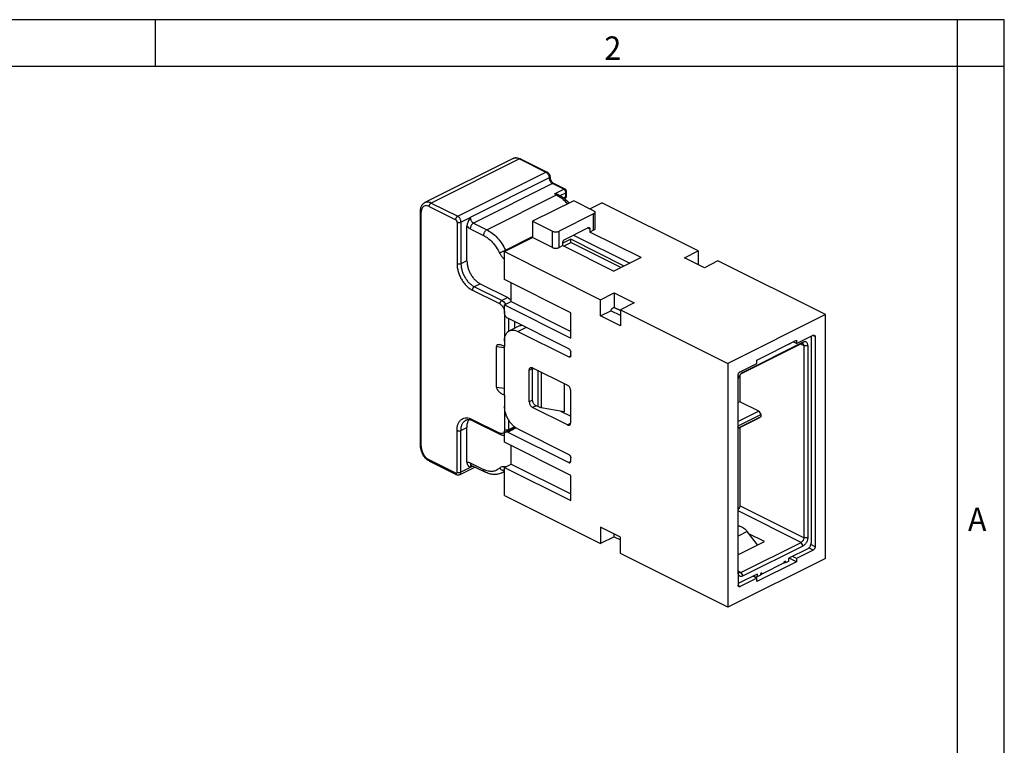
# Model space of a CAD drawing. Units: millimetres. Extents: x -210 to 0, y 0 to 297.
# Drawn here: x -105 to 0, y 220 to 297 of the extents above; entities that cross this region are included whole.
import ezdxf

# ---------------------------------------------------------------- set-up
doc = ezdxf.new("R2010")
doc.units = ezdxf.units.MM
doc.layers.add('1', color=7, linetype='Continuous')
doc.styles.add('CONVERTER_12', font='simplex.shx', dxfattribs={"width": 0.95})

msp = doc.modelspace()

# ---------------------------------------------------------------- linework, layer by layer
at = {"color": 7, "linetype": 'Continuous'}
for p, q in [((-52.387, 282.206), (-61.792, 277.504)), ((-51.717, 282.163), (-61.121, 277.461)), ((-51.717, 282.163), (-48.888, 280.749)), ((-51.582, 282.172), (-48.754, 280.758)), ((-58.293, 276.047), (-48.888, 280.749)), ((-48.535, 280.139), (-56.949, 275.932)), ((-48.181, 279.529), (-56.596, 275.322)), ((-46.979, 278.928), (-48.181, 279.529)), ((-46.845, 278.937), (-48.047, 279.538)), ((-55.181, 274.615), (-47.757, 278.327)), ((-47.969, 278.433), (-46.979, 278.928)), ((-47.969, 278.433), (-47.757, 278.327)), ((-47.58, 278.365), (-47.533, 278.342)), ((-47.377, 278.258), (-46.767, 278.563)), ((-46.767, 278.116), (-46.767, 278.563)), ((-46.679, 278.222), (-46.679, 278.669)), ((-61.121, 277.461), (-58.293, 276.047)), ((-45.918, 277.706), (-50.302, 275.514)), ((-46.767, 278.116), (-46.994, 278.002)), ((-46.845, 277.953), (-46.898, 277.927)), ((-43.797, 276.646), (-45.918, 277.706)), ((-44.186, 276.84), (-42.913, 277.477)), ((-32.66, 272.351), (-42.913, 277.477)), ((-62.27, 251.645), (-62.27, 276.586)), ((-62.182, 251.539), (-62.182, 276.48)), ((-61.333, 277.095), (-58.505, 275.681)), ((-43.797, 276.292), (-47.474, 274.454)), ((-43.797, 274.56), (-43.797, 276.292)), ((-43.651, 276.469), (-43.651, 274.737)), ((-58.363, 275.437), (-58.363, 270.976)), ((-57.939, 275.437), (-56.949, 275.932)), ((-57.939, 275.437), (-57.939, 270.976)), ((-56.596, 275.322), (-55.181, 274.615)), ((-50.302, 275.514), (-48.181, 274.454)), ((-50.302, 275.514), (-50.302, 273.782)), ((-57.303, 271.294), (-57.303, 275.005)), ((-56.949, 274.712), (-55.535, 274.005)), ((-48.181, 272.722), (-48.181, 274.454)), ((-47.474, 272.722), (-47.474, 274.454)), ((-46.873, 273.585), (-44.398, 274.823)), ((-45.94, 274.052), (-39.932, 271.048)), ((-44.186, 274.669), (-44.446, 274.799)), ((-44.186, 274.669), (-44.186, 274.366)), ((-43.797, 274.56), (-44.186, 274.366)), ((-38.741, 271.643), (-44.186, 274.366)), ((-53.308, 272.28), (-50.302, 273.782)), ((-53.194, 272.452), (-50.302, 273.898)), ((-48.181, 272.722), (-50.302, 273.782)), ((-46.236, 273.598), (-47.085, 273.174)), ((-47.085, 272.916), (-47.085, 273.219)), ((-46.997, 272.872), (-46.236, 273.252)), ((-46.236, 273.252), (-46.236, 273.598)), ((-40.534, 270.747), (-46.236, 273.598)), ((-40.88, 270.574), (-46.236, 273.252)), ((-53.308, 272.28), (-43.055, 267.153)), ((-53.308, 269.292), (-53.308, 272.28)), ((-47.085, 272.916), (-47.474, 272.722)), ((-47.085, 272.916), (-41.64, 270.194)), ((-34.11, 271.626), (-32.66, 272.351)), ((-32.66, 272.351), (-32.66, 270.901)), ((-57.303, 271.294), (-57.939, 270.976)), ((-38.741, 271.643), (-41.64, 270.194)), ((-31.988, 270.565), (-34.11, 271.626)), ((-30.539, 271.29), (-31.988, 270.565)), ((-19.084, 265.562), (-30.539, 271.29)), ((-55.888, 268.855), (-56.525, 268.537)), ((-55.888, 268.855), (-52.954, 267.388)), ((-46.236, 265.756), (-53.308, 269.292)), ((-52.6, 266.961), (-52.6, 268.938)), ((-53.803, 266.704), (-56.737, 268.171)), ((-53.59, 267.069), (-56.525, 268.537)), ((-43.055, 267.153), (-41.605, 267.878)), ((-41.605, 267.878), (-41.605, 266.341)), ((-41.605, 267.878), (-39.484, 266.817)), ((-52.954, 267.388), (-53.59, 267.069)), ((-53.308, 266.607), (-52.6, 266.961)), ((-52.6, 266.961), (-46.236, 263.779)), ((-43.055, 265.421), (-43.055, 267.153)), ((-39.484, 266.817), (-40.933, 266.093)), ((-53.308, 265.85), (-53.308, 266.607)), ((-53.308, 266.607), (-46.236, 263.072)), ((-53.308, 265.85), (-53.308, 265.785)), ((-53.308, 265.785), (-53.308, 262.754)), ((-46.236, 263.072), (-46.236, 265.756)), ((-43.055, 265.421), (-41.952, 265.973)), ((-40.933, 265.463), (-41.952, 265.973)), ((-41.605, 266.341), (-41.746, 266.27)), ((-41.613, 266.337), (-40.933, 265.997)), ((-40.933, 266.005), (-41.605, 266.341)), ((-40.933, 266.093), (-40.933, 264.361)), ((-40.933, 266.093), (-29.478, 260.365)), ((-46.449, 261.922), (-52.954, 265.175)), ((-52.883, 265.139), (-52.883, 263.778)), ((-52.247, 264.821), (-52.247, 264.106)), ((-40.933, 264.361), (-43.055, 265.421)), ((-19.084, 265.562), (-29.478, 260.365)), ((-19.084, 239.582), (-19.084, 265.562)), ((-52.788, 263.835), (-52.004, 264.227)), ((-51.893, 263.778), (-51.027, 264.211)), ((-51.893, 263.778), (-46.449, 261.056)), ((-53.308, 262.754), (-53.308, 262.17)), ((-21.452, 262.623), (-27.887, 259.406)), ((-26.402, 260.712), (-22.159, 262.834)), ((-22.973, 262.426), (-22.505, 262.66)), ((-22.159, 262.487), (-22.506, 262.66)), ((-22.159, 262.487), (-20.392, 263.371)), ((-22.159, 262.834), (-22.159, 262.487)), ((-21.665, 262.47), (-21.452, 262.623)), ((-20.604, 263.178), (-20.604, 241.224)), ((-20.18, 263.217), (-20.439, 263.347)), ((-20.18, 263.217), (-20.18, 240.831)), ((-54.156, 262.162), (-53.308, 262.048)), ((-54.156, 257.831), (-54.156, 262.162)), ((-53.308, 262.17), (-53.449, 262.241)), ((-53.308, 256.974), (-53.308, 262.17)), ((-46.236, 261.21), (-46.236, 261.556)), ((-21.665, 262.47), (-28.079, 259.262)), ((-22.973, 262.426), (-22.973, 262.427)), ((-21.728, 262.438), (-21.382, 262.265)), ((-21.382, 262.265), (-21.382, 241.783)), ((-21.382, 262.265), (-20.957, 262.265)), ((-20.957, 262.265), (-20.957, 241.783)), ((-46.449, 261.056), (-46.241, 261.16)), ((-26.402, 260.711), (-26.367, 260.729)), ((-26.402, 260.366), (-26.402, 260.712)), ((-26.368, 260.729), (-26.367, 260.729)), ((-26.367, 260.73), (-26.367, 260.729)), ((-50.656, 259.652), (-50.264, 259.848)), ((-50.656, 256.275), (-50.656, 259.652)), ((-50.302, 259.909), (-46.59, 258.052)), ((-50.302, 256.468), (-50.302, 259.672)), ((-49.752, 259.633), (-49.752, 255.759)), ((-49.387, 259.451), (-49.387, 255.643)), ((-29.478, 260.365), (-29.478, 234.384)), ((-28.17, 259.482), (-26.402, 260.366)), ((-27.887, 259.406), (-28.063, 259.279)), ((-28.382, 258.552), (-28.382, 259.116)), ((-28.382, 238.283), (-28.382, 258.552)), ((-28.205, 259.105), (-28.205, 256.28)), ((-54.156, 257.831), (-53.308, 257.718)), ((-46.927, 258.221), (-46.927, 255.195)), ((-46.236, 254.065), (-46.236, 257.443)), ((-53.449, 257.045), (-53.308, 257.026)), ((-53.308, 256.974), (-53.449, 257.045)), ((-53.308, 256.974), (-53.308, 255.825)), ((-50.302, 256.452), (-50.656, 256.275)), ((-28.205, 256.28), (-28.382, 256.192)), ((-26.19, 255.272), (-28.205, 256.28)), ((-53.308, 255.825), (-53.308, 253.294)), ((-49.933, 255.85), (-50.302, 255.665)), ((-46.59, 253.809), (-50.302, 255.665)), ((-49.752, 255.759), (-49.949, 255.858)), ((-46.927, 255.195), (-49.387, 255.643)), ((-47.311, 255.265), (-46.236, 254.728)), ((-26.19, 255.272), (-28.382, 254.176)), ((-26.19, 255.272), (-25.978, 254.907)), ((-56.737, 254.402), (-53.803, 252.935)), ((-56.659, 254.24), (-53.725, 252.773)), ((-52.883, 254.376), (-52.883, 253.294)), ((-28.382, 253.704), (-25.978, 254.907)), ((-25.978, 254.668), (-28.382, 253.466)), ((-26.19, 254.515), (-28.382, 253.419)), ((-25.978, 254.668), (-26.19, 254.515)), ((-25.978, 254.907), (-25.978, 254.668)), ((-58.363, 248.763), (-58.363, 253.223)), ((-57.939, 253.223), (-57.303, 253.542)), ((-57.939, 248.763), (-57.939, 253.223)), ((-57.303, 249.832), (-57.303, 253.542)), ((-53.178, 253.065), (-52.211, 253.548)), ((-52.954, 253.05), (-52.074, 253.491)), ((-52.954, 253.05), (-46.449, 249.798)), ((-52.247, 253.612), (-52.883, 253.294)), ((-52.247, 253.618), (-52.247, 253.612)), ((-51.893, 253.386), (-46.449, 250.664)), ((-46.59, 253.809), (-46.244, 253.982)), ((-28.205, 253.507), (-28.205, 245.195)), ((-53.308, 251.971), (-53.308, 252.794)), ((-46.236, 248.436), (-53.308, 251.971)), ((-52.6, 249.64), (-52.6, 251.618)), ((-58.505, 248.661), (-61.333, 250.075)), ((-58.427, 248.499), (-61.255, 249.913)), ((-46.241, 249.902), (-46.449, 249.798)), ((-46.236, 249.952), (-46.236, 250.298)), ((-56.437, 249.309), (-58.069, 248.493)), ((-56.949, 249.258), (-57.939, 248.763)), ((-56.949, 249.771), (-55.535, 249.064)), ((-56.642, 249.412), (-56.949, 249.258)), ((-56.819, 249.5), (-55.405, 248.793)), ((-53.308, 249.287), (-52.6, 249.64)), ((-53.308, 249.287), (-46.236, 245.751)), ((-53.308, 246.299), (-53.308, 249.287)), ((-52.6, 249.64), (-46.236, 246.458)), ((-53.571, 248.705), (-53.308, 248.837)), ((-46.236, 245.751), (-46.236, 248.436)), ((-53.308, 246.299), (-43.055, 241.173)), ((-21.665, 241.295), (-28.382, 244.654)), ((-21.382, 241.783), (-28.205, 245.195)), ((-40.933, 241.844), (-43.055, 242.905)), ((-43.055, 242.905), (-43.055, 241.173)), ((-41.605, 241.897), (-43.055, 241.173)), ((-41.605, 241.897), (-41.605, 242.18)), ((-41.605, 241.897), (-40.933, 241.561)), ((-40.933, 240.112), (-40.933, 241.844)), ((-27.404, 242.434), (-28.382, 241.945)), ((-26.327, 241.015), (-27.404, 242.434)), ((-25.589, 241.384), (-27.229, 242.204)), ((-20.957, 241.783), (-21.382, 241.783)), ((-28.276, 240.04), (-25.589, 241.384)), ((-28.099, 238.078), (-21.665, 241.295)), ((-27.887, 237.712), (-21.452, 240.929)), ((-20.957, 240.614), (-22.973, 239.606)), ((-20.392, 240.465), (-22.159, 239.581)), ((-21.452, 240.929), (-21.665, 241.295)), ((-20.392, 240.465), (-20.846, 240.692)), ((-20.18, 240.831), (-20.628, 241.055)), ((-29.478, 234.384), (-40.933, 240.112)), ((-19.084, 239.582), (-29.478, 234.384)), ((-28.382, 240.093), (-28.276, 240.04)), ((-22.973, 239.303), (-22.973, 239.606)), ((-22.159, 239.234), (-22.938, 239.624)), ((-22.159, 239.581), (-22.592, 239.797)), ((-22.159, 239.581), (-22.159, 239.234)), ((-22.159, 239.234), (-26.402, 237.113)), ((-23.468, 239.099), (-25.872, 237.897)), ((-23.326, 239.3), (-23.468, 239.229)), ((-23.468, 239.099), (-23.468, 239.229)), ((-23.438, 239.134), (-23.438, 239.244)), ((-23.326, 239.126), (-23.438, 239.183)), ((-22.973, 239.303), (-23.326, 239.126)), ((-23.326, 239.126), (-23.326, 239.3)), ((-28.382, 238.071), (-28.382, 238.283)), ((-28.382, 238.071), (-28.382, 236.902)), ((-26.367, 237.909), (-28.382, 236.902)), ((-28.099, 238.078), (-28.376, 238.217)), ((-26.402, 237.459), (-28.17, 236.576)), ((-28.099, 238.078), (-27.887, 237.712)), ((-26.402, 237.459), (-26.834, 237.676)), ((-26.821, 237.682), (-26.367, 237.606)), ((-26.402, 237.113), (-26.402, 237.459)), ((-26.367, 237.909), (-26.367, 237.606)), ((-26.013, 237.783), (-26.367, 237.606)), ((-25.872, 238.027), (-26.013, 237.956)), ((-26.013, 237.956), (-26.013, 237.897)), ((-26.013, 237.897), (-26.013, 237.783)), ((-25.872, 237.897), (-25.872, 238.027)), ((-28.382, 236.902), (-28.382, 236.729)), ((-28.17, 236.576), (-28.378, 236.679))]:
    msp.add_line(p, q, dxfattribs=at)
for centre, start, end in [((-46.979, 278.669), 0, 63.43495), ((-46.979, 278.222), 296.56505, 0)]:
    msp.add_arc(centre, 0.3, start, end, dxfattribs=at)
for points, knots in [([(-52.387, 282.206), (-52.329, 282.23), (-52.21, 282.279), (-52.008, 282.294), (-51.792, 282.263), (-51.654, 282.203), (-51.582, 282.172)], [0, 0, 0, 0, 0.18809179, 0.38396003, 0.60038046, 0.83413397, 0.83413397, 0.83413397, 0.83413397]), ([(-51.717, 282.163), (-51.776, 282.19), (-51.89, 282.24), (-52.068, 282.272), (-52.237, 282.266), (-52.338, 282.226), (-52.387, 282.206)], [0, 0, 0, 0, 0.19425717, 0.37242397, 0.53769587, 0.69569614, 0.69569614, 0.69569614, 0.69569614]), ([(-51.582, 282.172), (-51.603, 282.178), (-51.649, 282.192), (-51.693, 282.173), (-51.717, 282.163)], [0, 0, 0, 0, 0.06408438, 0.13819922, 0.13819922, 0.13819922, 0.13819922]), ([(-48.754, 280.758), (-48.775, 280.764), (-48.821, 280.777), (-48.865, 280.759), (-48.888, 280.749)], [0, 0, 0, 0, 0.06408438, 0.13819922, 0.13819922, 0.13819922, 0.13819922]), ([(-48.888, 280.749), (-48.857, 280.73), (-48.791, 280.69), (-48.707, 280.603), (-48.635, 280.498), (-48.58, 280.382), (-48.542, 280.261), (-48.537, 280.179), (-48.535, 280.139)], [0, 0, 0, 0, 0.10970234, 0.23073408, 0.35909363, 0.48958256, 0.61668317, 0.73539152, 0.73539152, 0.73539152, 0.73539152]), ([(-48.754, 280.758), (-48.73, 280.744), (-48.687, 280.72), (-48.629, 280.671), (-48.578, 280.615), (-48.532, 280.549), (-48.495, 280.476), (-48.466, 280.396), (-48.449, 280.319), (-48.448, 280.267), (-48.447, 280.245)], [0, 0, 0, 0, 0.08163759, 0.14752344, 0.22725268, 0.30722318, 0.38923323, 0.47117524, 0.56093168, 0.62620432, 0.62620432, 0.62620432, 0.62620432]), ([(-48.447, 280.245), (-48.448, 280.235), (-48.45, 280.214), (-48.47, 280.186), (-48.498, 280.159), (-48.522, 280.146), (-48.535, 280.139)], [0, 0, 0, 0, 0.02982589, 0.06273857, 0.1007002, 0.144388, 0.144388, 0.144388, 0.144388]), ([(-48.535, 280.139), (-48.532, 280.1), (-48.527, 280.018), (-48.49, 279.897), (-48.435, 279.78), (-48.362, 279.676), (-48.279, 279.588), (-48.212, 279.548), (-48.181, 279.529)], [0, 0, 0, 0, 0.11870835, 0.24580896, 0.37629789, 0.50465744, 0.62568918, 0.73539152, 0.73539152, 0.73539152, 0.73539152]), ([(-48.447, 280.245), (-48.446, 280.228), (-48.445, 280.196), (-48.439, 280.146), (-48.429, 280.093), (-48.407, 280.006), (-48.369, 279.91), (-48.308, 279.797), (-48.246, 279.708), (-48.186, 279.642), (-48.142, 279.602), (-48.11, 279.576), (-48.077, 279.554), (-48.058, 279.544), (-48.047, 279.538)], [0, 0, 0, 0, 0.05184126, 0.09537568, 0.15291908, 0.21322197, 0.36240712, 0.46167463, 0.59917527, 0.68652865, 0.728423, 0.77827238, 0.80902966, 0.84570008, 0.84570008, 0.84570008, 0.84570008]), ([(-48.181, 279.529), (-48.157, 279.539), (-48.113, 279.558), (-48.068, 279.544), (-48.047, 279.538)], [0, 0, 0, 0, 0.07411484, 0.13819922, 0.13819922, 0.13819922, 0.13819922]), ([(-47.969, 278.433), (-47.929, 278.434), (-47.861, 278.436), (-47.766, 278.424), (-47.674, 278.405), (-47.614, 278.38), (-47.58, 278.365)], [0, 0, 0, 0, 0.12038944, 0.20421711, 0.28602031, 0.39936835, 0.39936835, 0.39936835, 0.39936835]), ([(-47.533, 278.342), (-47.55, 278.348), (-47.583, 278.362), (-47.64, 278.363), (-47.699, 278.353), (-47.737, 278.336), (-47.757, 278.327)], [0, 0, 0, 0, 0.05266675, 0.10775739, 0.16714632, 0.23189871, 0.23189871, 0.23189871, 0.23189871]), ([(-47.757, 278.327), (-47.563, 278.214), (-47.159, 277.977), (-46.805, 277.635), (-46.614, 277.424), (-46.587, 277.394), (-46.574, 277.379)], [0, 0, 0, 0, 0.6703966, 1.4028721, 1.4632212, 1.5237933, 1.5237933, 1.5237933, 1.5237933]), ([(-47.533, 278.342), (-47.442, 278.292), (-47.269, 278.2), (-47.007, 278.017), (-46.758, 277.814), (-46.574, 277.635), (-46.464, 277.52), (-46.428, 277.48), (-46.41, 277.461)], [0, 0, 0, 0, 0.3112492, 0.5876778, 0.9564952, 1.2756831, 1.3553149, 1.4353376, 1.4353376, 1.4353376, 1.4353376]), ([(-46.979, 278.928), (-46.955, 278.938), (-46.911, 278.957), (-46.866, 278.943), (-46.845, 278.937)], [0, 0, 0, 0, 0.07411484, 0.13819922, 0.13819922, 0.13819922, 0.13819922]), ([(-46.979, 278.928), (-46.96, 278.917), (-46.92, 278.893), (-46.87, 278.841), (-46.827, 278.778), (-46.794, 278.708), (-46.771, 278.635), (-46.768, 278.586), (-46.767, 278.563)], [0, 0, 0, 0, 0.06582141, 0.13844045, 0.21545618, 0.29374953, 0.3700099, 0.44123491, 0.44123491, 0.44123491, 0.44123491]), ([(-46.767, 278.563), (-46.754, 278.57), (-46.73, 278.583), (-46.702, 278.609), (-46.683, 278.638), (-46.68, 278.659), (-46.679, 278.669)], [0, 0, 0, 0, 0.04368781, 0.08164944, 0.11456212, 0.144388, 0.144388, 0.144388, 0.144388]), ([(-62.27, 276.586), (-62.268, 276.637), (-62.265, 276.749), (-62.237, 276.906), (-62.192, 277.052), (-62.136, 277.169), (-62.067, 277.276), (-61.987, 277.367), (-61.894, 277.447), (-61.826, 277.485), (-61.792, 277.504)], [0, 0, 0, 0, 0.1535523, 0.3337488, 0.475811, 0.6113185, 0.7228342, 0.8560642, 0.9736326, 1.0893558, 1.0893558, 1.0893558, 1.0893558]), ([(-61.121, 277.461), (-61.18, 277.487), (-61.294, 277.538), (-61.472, 277.569), (-61.642, 277.564), (-61.743, 277.523), (-61.792, 277.504)], [0, 0, 0, 0, 0.19425717, 0.37242397, 0.53769587, 0.69569614, 0.69569614, 0.69569614, 0.69569614]), ([(-61.333, 277.095), (-61.332, 277.119), (-61.329, 277.168), (-61.306, 277.241), (-61.273, 277.311), (-61.23, 277.373), (-61.18, 277.426), (-61.14, 277.45), (-61.121, 277.461)], [0, 0, 0, 0, 0.07122501, 0.14748538, 0.22577873, 0.30279446, 0.3754135, 0.44123491, 0.44123491, 0.44123491, 0.44123491]), ([(-46.845, 277.953), (-46.833, 277.961), (-46.809, 277.976), (-46.785, 278.015), (-46.769, 278.063), (-46.768, 278.097), (-46.767, 278.116)], [0, 0, 0, 0, 0.04102394, 0.08509072, 0.13417965, 0.18891674, 0.18891674, 0.18891674, 0.18891674]), ([(-46.767, 278.116), (-46.754, 278.123), (-46.73, 278.136), (-46.702, 278.162), (-46.683, 278.191), (-46.68, 278.212), (-46.679, 278.222)], [0, 0, 0, 0, 0.04368781, 0.08164944, 0.11456212, 0.144388, 0.144388, 0.144388, 0.144388]), ([(-62.182, 276.48), (-62.195, 276.487), (-62.218, 276.5), (-62.247, 276.526), (-62.266, 276.555), (-62.268, 276.576), (-62.27, 276.586)], [0, 0, 0, 0, 0.04368781, 0.08164944, 0.11456212, 0.144388, 0.144388, 0.144388, 0.144388]), ([(-61.333, 277.095), (-61.405, 277.125), (-61.54, 277.182), (-61.756, 277.183), (-61.944, 277.101), (-62.083, 276.942), (-62.168, 276.727), (-62.177, 276.566), (-62.182, 276.48)], [0, 0, 0, 0, 0.2318742, 0.4365286, 0.628508, 0.8285853, 1.0534347, 1.3095877, 1.3095877, 1.3095877, 1.3095877]), ([(-43.797, 276.646), (-43.776, 276.634), (-43.736, 276.612), (-43.689, 276.569), (-43.657, 276.521), (-43.653, 276.486), (-43.651, 276.469)], [0, 0, 0, 0, 0.07281301, 0.13608239, 0.19093686, 0.24064668, 0.24064668, 0.24064668, 0.24064668]), ([(-43.651, 276.469), (-43.653, 276.452), (-43.657, 276.417), (-43.689, 276.37), (-43.736, 276.326), (-43.776, 276.304), (-43.797, 276.292)], [0, 0, 0, 0, 0.04970982, 0.10456429, 0.16783367, 0.24064668, 0.24064668, 0.24064668, 0.24064668]), ([(-58.505, 275.681), (-58.503, 275.705), (-58.5, 275.754), (-58.478, 275.826), (-58.445, 275.896), (-58.401, 275.959), (-58.351, 276.012), (-58.312, 276.035), (-58.293, 276.047)], [0, 0, 0, 0, 0.07122501, 0.14748538, 0.22577873, 0.30279446, 0.3754135, 0.44123491, 0.44123491, 0.44123491, 0.44123491]), ([(-58.363, 275.437), (-58.364, 275.453), (-58.366, 275.486), (-58.381, 275.534), (-58.403, 275.581), (-58.432, 275.622), (-58.466, 275.657), (-58.492, 275.673), (-58.505, 275.681)], [0, 0, 0, 0, 0.04748334, 0.09832358, 0.15051916, 0.20186297, 0.25027567, 0.2941566, 0.2941566, 0.2941566, 0.2941566]), ([(-58.363, 275.437), (-58.343, 275.428), (-58.3, 275.41), (-58.228, 275.396), (-58.151, 275.391), (-58.075, 275.396), (-58.003, 275.41), (-57.96, 275.428), (-57.939, 275.437)], [0, 0, 0, 0, 0.06654798, 0.14043769, 0.21825144, 0.29606519, 0.36995491, 0.43650289, 0.43650289, 0.43650289, 0.43650289]), ([(-57.939, 275.437), (-57.942, 275.477), (-57.947, 275.559), (-57.984, 275.679), (-58.039, 275.796), (-58.112, 275.9), (-58.195, 275.988), (-58.261, 276.028), (-58.293, 276.047)], [0, 0, 0, 0, 0.11870835, 0.24580896, 0.37629789, 0.50465744, 0.62568918, 0.73539152, 0.73539152, 0.73539152, 0.73539152]), ([(-56.949, 275.932), (-56.992, 275.858), (-57.078, 275.71), (-57.182, 275.502), (-57.26, 275.296), (-57.293, 275.151), (-57.302, 275.05), (-57.302, 275.021), (-57.303, 275.005)], [0, 0, 0, 0, 0.2556024, 0.5131754, 0.6985982, 0.9150768, 0.9555994, 1.0025804, 1.0025804, 1.0025804, 1.0025804]), ([(-56.949, 275.932), (-56.947, 275.892), (-56.941, 275.81), (-56.904, 275.689), (-56.849, 275.573), (-56.776, 275.469), (-56.693, 275.381), (-56.627, 275.341), (-56.596, 275.322)], [0, 0, 0, 0, 0.11870835, 0.24580896, 0.37629789, 0.50465744, 0.62568918, 0.73539152, 0.73539152, 0.73539152, 0.73539152]), ([(-56.596, 275.322), (-56.627, 275.303), (-56.693, 275.263), (-56.776, 275.176), (-56.849, 275.072), (-56.904, 274.955), (-56.941, 274.834), (-56.947, 274.752), (-56.949, 274.712)], [0, 0, 0, 0, 0.10970234, 0.23073408, 0.35909363, 0.48958256, 0.61668317, 0.73539152, 0.73539152, 0.73539152, 0.73539152]), ([(-57.303, 275.005), (-57.249, 274.945), (-57.145, 274.829), (-57.012, 274.75), (-56.949, 274.712)], [0, 0, 0, 0, 0.24206348, 0.46146817, 0.46146817, 0.46146817, 0.46146817]), ([(-55.181, 274.615), (-55.213, 274.596), (-55.279, 274.556), (-55.362, 274.469), (-55.435, 274.364), (-55.49, 274.248), (-55.527, 274.127), (-55.532, 274.045), (-55.535, 274.005)], [0, 0, 0, 0, 0.10970234, 0.23073408, 0.35909363, 0.48958256, 0.61668317, 0.73539152, 0.73539152, 0.73539152, 0.73539152]), ([(-55.181, 274.615), (-54.988, 274.502), (-54.583, 274.265), (-54.057, 273.756), (-53.573, 273.152), (-53.322, 272.688), (-53.194, 272.452)], [0, 0, 0, 0, 0.6703966, 1.4028721, 2.1810328, 2.9828185, 2.9828185, 2.9828185, 2.9828185]), ([(-48.181, 274.454), (-48.147, 274.439), (-48.075, 274.409), (-47.955, 274.386), (-47.827, 274.378), (-47.7, 274.386), (-47.58, 274.409), (-47.508, 274.439), (-47.474, 274.454)], [0, 0, 0, 0, 0.1109133, 0.23406282, 0.36375241, 0.49344199, 0.61659152, 0.72750481, 0.72750481, 0.72750481, 0.72750481]), ([(-44.398, 274.823), (-44.374, 274.833), (-44.33, 274.851), (-44.285, 274.837), (-44.264, 274.831)], [0, 0, 0, 0, 0.07411484, 0.13819922, 0.13819922, 0.13819922, 0.13819922]), ([(-44.264, 274.831), (-44.252, 274.824), (-44.228, 274.808), (-44.204, 274.769), (-44.188, 274.722), (-44.187, 274.687), (-44.186, 274.669)], [0, 0, 0, 0, 0.04102394, 0.08509072, 0.13417965, 0.18891674, 0.18891674, 0.18891674, 0.18891674]), ([(-43.651, 274.737), (-43.653, 274.72), (-43.657, 274.685), (-43.689, 274.637), (-43.736, 274.594), (-43.776, 274.572), (-43.797, 274.56)], [0, 0, 0, 0, 0.04970982, 0.10456429, 0.16783367, 0.24064668, 0.24064668, 0.24064668, 0.24064668]), ([(-55.535, 274.005), (-55.368, 273.908), (-55.02, 273.704), (-54.566, 273.265), (-54.15, 272.745), (-53.934, 272.346), (-53.824, 272.143)], [0, 0, 0, 0, 0.577286, 1.2080288, 1.8781115, 2.5685382, 2.5685382, 2.5685382, 2.5685382]), ([(-47.085, 273.219), (-47.083, 273.243), (-47.08, 273.292), (-47.058, 273.365), (-47.025, 273.435), (-46.981, 273.497), (-46.931, 273.55), (-46.892, 273.574), (-46.873, 273.585)], [0, 0, 0, 0, 0.07122501, 0.14748538, 0.22577873, 0.30279446, 0.3754135, 0.44123491, 0.44123491, 0.44123491, 0.44123491]), ([(-53.824, 272.143), (-53.796, 272.156), (-53.734, 272.186), (-53.635, 272.235), (-53.524, 272.289), (-53.409, 272.345), (-53.299, 272.4), (-53.228, 272.436), (-53.194, 272.452)], [0, 0, 0, 0, 0.09272056, 0.20605838, 0.33229073, 0.46281554, 0.58873826, 0.70147821, 0.70147821, 0.70147821, 0.70147821]), ([(-53.308, 271.455), (-53.333, 271.478), (-53.384, 271.524), (-53.506, 271.652), (-53.666, 271.852), (-53.771, 272.045), (-53.824, 272.143)], [0, 0, 0, 0, 0.1019317, 0.20657955, 0.53081316, 0.86489057, 0.86489057, 0.86489057, 0.86489057]), ([(-53.145, 272.361), (-53.154, 272.376), (-53.171, 272.406), (-53.186, 272.437), (-53.194, 272.452)], [0, 0, 0, 0, 0.05175094, 0.10368895, 0.10368895, 0.10368895, 0.10368895]), ([(-48.181, 272.722), (-48.147, 272.707), (-48.075, 272.677), (-47.955, 272.654), (-47.827, 272.646), (-47.7, 272.654), (-47.58, 272.677), (-47.508, 272.707), (-47.474, 272.722)], [0, 0, 0, 0, 0.1109133, 0.23406282, 0.36375241, 0.49344199, 0.61659152, 0.72750481, 0.72750481, 0.72750481, 0.72750481]), ([(-57.939, 270.976), (-57.96, 270.967), (-58.003, 270.949), (-58.075, 270.935), (-58.151, 270.93), (-58.228, 270.935), (-58.3, 270.949), (-58.343, 270.967), (-58.363, 270.976)], [0, 0, 0, 0, 0.06654798, 0.14043769, 0.21825144, 0.29606519, 0.36995491, 0.43650289, 0.43650289, 0.43650289, 0.43650289]), ([(-58.363, 270.976), (-58.357, 270.841), (-58.344, 270.562), (-58.246, 270.144), (-58.097, 269.727), (-57.896, 269.326), (-57.651, 268.957), (-57.372, 268.634), (-57.071, 268.363), (-56.845, 268.233), (-56.737, 268.171)], [0, 0, 0, 0, 0.4054234, 0.8354338, 1.2810536, 1.7319315, 2.1772779, 2.6067649, 3.0114624, 3.3848857, 3.3848857, 3.3848857, 3.3848857]), ([(-57.939, 270.976), (-57.933, 270.858), (-57.922, 270.616), (-57.837, 270.253), (-57.708, 269.89), (-57.532, 269.542), (-57.32, 269.22), (-57.077, 268.939), (-56.815, 268.703), (-56.619, 268.591), (-56.525, 268.537)], [0, 0, 0, 0, 0.3525421, 0.7264642, 1.1139596, 1.5060274, 1.8932851, 2.2667521, 2.618663, 2.9433789, 2.9433789, 2.9433789, 2.9433789]), ([(-57.303, 271.294), (-57.297, 271.176), (-57.285, 270.934), (-57.201, 270.571), (-57.071, 270.208), (-56.896, 269.86), (-56.683, 269.538), (-56.44, 269.257), (-56.179, 269.022), (-55.983, 268.909), (-55.888, 268.855)], [0, 0, 0, 0, 0.3525421, 0.7264642, 1.1139596, 1.5060274, 1.8932851, 2.2667521, 2.618663, 2.9433789, 2.9433789, 2.9433789, 2.9433789]), ([(-56.525, 268.537), (-56.544, 268.525), (-56.583, 268.501), (-56.633, 268.449), (-56.677, 268.386), (-56.71, 268.316), (-56.732, 268.244), (-56.735, 268.195), (-56.737, 268.171)], [0, 0, 0, 0, 0.06582141, 0.13844045, 0.21545618, 0.29374953, 0.3700099, 0.44123491, 0.44123491, 0.44123491, 0.44123491]), ([(-53.59, 267.069), (-53.609, 267.058), (-53.649, 267.034), (-53.699, 266.982), (-53.742, 266.919), (-53.776, 266.849), (-53.798, 266.777), (-53.801, 266.727), (-53.803, 266.704)], [0, 0, 0, 0, 0.06582141, 0.13844045, 0.21545618, 0.29374953, 0.3700099, 0.44123491, 0.44123491, 0.44123491, 0.44123491]), ([(-53.803, 266.704), (-53.758, 266.677), (-53.666, 266.621), (-53.549, 266.499), (-53.448, 266.353), (-53.37, 266.189), (-53.318, 266.02), (-53.311, 265.905), (-53.308, 265.85)], [0, 0, 0, 0, 0.1535833, 0.3230277, 0.5027311, 0.6854156, 0.8633564, 1.0295481, 1.0295481, 1.0295481, 1.0295481]), ([(-53.59, 267.069), (-53.527, 267.032), (-53.395, 266.952), (-53.274, 266.824), (-53.199, 266.729), (-53.175, 266.696), (-53.163, 266.68)], [0, 0, 0, 0, 0.21940469, 0.46146817, 0.52218727, 0.58342893, 0.58342893, 0.58342893, 0.58342893]), ([(-52.954, 267.388), (-52.891, 267.35), (-52.758, 267.271), (-52.655, 267.155), (-52.6, 267.095)], [0, 0, 0, 0, 0.21940462, 0.46146802, 0.46146802, 0.46146802, 0.46146802]), ([(-52.954, 265.175), (-52.985, 265.194), (-53.052, 265.234), (-53.135, 265.321), (-53.207, 265.425), (-53.263, 265.542), (-53.3, 265.663), (-53.305, 265.745), (-53.308, 265.785)], [0, 0, 0, 0, 0.10970234, 0.23073408, 0.35909363, 0.48958256, 0.61668317, 0.73539152, 0.73539152, 0.73539152, 0.73539152]), ([(-41.952, 265.973), (-41.944, 266.004), (-41.927, 266.067), (-41.879, 266.151), (-41.821, 266.223), (-41.77, 266.255), (-41.746, 266.27)], [0, 0, 0, 0, 0.09624302, 0.19453589, 0.28835681, 0.3722928, 0.3722928, 0.3722928, 0.3722928]), ([(-53.308, 262.754), (-53.302, 262.876), (-53.291, 263.107), (-53.188, 263.422), (-53.026, 263.682), (-52.865, 263.785), (-52.788, 263.835)], [0, 0, 0, 0, 0.3649139, 0.6921735, 0.985952, 1.259445, 1.259445, 1.259445, 1.259445]), ([(-52.788, 263.835), (-52.722, 263.862), (-52.588, 263.915), (-52.361, 263.923), (-52.124, 263.881), (-51.973, 263.814), (-51.893, 263.778)], [0, 0, 0, 0, 0.21066702, 0.43102957, 0.6685853, 0.92759486, 0.92759486, 0.92759486, 0.92759486]), ([(-51.669, 264.358), (-51.727, 264.34), (-51.841, 264.304), (-51.95, 264.252), (-52.004, 264.227)], [0, 0, 0, 0, 0.18264636, 0.36051118, 0.36051118, 0.36051118, 0.36051118]), ([(-51.426, 264.411), (-51.464, 264.405), (-51.546, 264.392), (-51.626, 264.37), (-51.669, 264.358)], [0, 0, 0, 0, 0.1168092, 0.24874991, 0.24874991, 0.24874991, 0.24874991]), ([(-20.957, 262.265), (-20.96, 262.315), (-20.966, 262.408), (-21.015, 262.534), (-21.096, 262.627), (-21.206, 262.674), (-21.332, 262.674), (-21.41, 262.641), (-21.452, 262.623)], [0, 0, 0, 0, 0.14942259, 0.28058478, 0.39729653, 0.50928452, 0.62866622, 0.76392617, 0.76392617, 0.76392617, 0.76392617]), ([(-20.611, 263.261), (-20.609, 263.248), (-20.605, 263.22), (-20.604, 263.192), (-20.604, 263.178)], [0, 0, 0, 0, 0.041048808, 0.084168376, 0.084168376, 0.084168376, 0.084168376]), ([(-20.392, 263.371), (-20.368, 263.381), (-20.324, 263.399), (-20.279, 263.386), (-20.258, 263.38)], [0, 0, 0, 0, 0.07411484, 0.13819922, 0.13819922, 0.13819922, 0.13819922]), ([(-20.258, 263.38), (-20.246, 263.372), (-20.222, 263.356), (-20.198, 263.318), (-20.182, 263.27), (-20.18, 263.236), (-20.18, 263.217)], [0, 0, 0, 0, 0.04102394, 0.08509072, 0.13417965, 0.18891674, 0.18891674, 0.18891674, 0.18891674]), ([(-53.812, 262.361), (-53.859, 262.365), (-53.946, 262.372), (-54.063, 262.34), (-54.144, 262.264), (-54.152, 262.196), (-54.156, 262.162)], [0, 0, 0, 0, 0.14288196, 0.25753029, 0.35476314, 0.45628303, 0.45628303, 0.45628303, 0.45628303]), ([(-53.449, 262.241), (-53.511, 262.27), (-53.627, 262.324), (-53.753, 262.349), (-53.812, 262.361)], [0, 0, 0, 0, 0.20388492, 0.38337474, 0.38337474, 0.38337474, 0.38337474]), ([(-46.449, 261.922), (-46.43, 261.911), (-46.39, 261.887), (-46.34, 261.834), (-46.297, 261.772), (-46.263, 261.702), (-46.241, 261.629), (-46.238, 261.58), (-46.236, 261.556)], [0, 0, 0, 0, 0.06582141, 0.13844045, 0.21545618, 0.29374953, 0.3700099, 0.44123491, 0.44123491, 0.44123491, 0.44123491]), ([(-21.486, 262.481), (-21.499, 262.486), (-21.526, 262.497), (-21.571, 262.499), (-21.618, 262.49), (-21.649, 262.477), (-21.665, 262.47)], [0, 0, 0, 0, 0.0421334, 0.08620591, 0.13371705, 0.18551897, 0.18551897, 0.18551897, 0.18551897]), ([(-21.382, 262.265), (-21.383, 262.289), (-21.385, 262.335), (-21.406, 262.398), (-21.438, 262.45), (-21.47, 262.471), (-21.486, 262.481)], [0, 0, 0, 0, 0.07298278, 0.1384347, 0.1971904, 0.25188899, 0.25188899, 0.25188899, 0.25188899]), ([(-46.314, 261.048), (-46.336, 261.041), (-46.381, 261.028), (-46.425, 261.046), (-46.449, 261.056)], [0, 0, 0, 0, 0.06408438, 0.13819922, 0.13819922, 0.13819922, 0.13819922]), ([(-46.236, 261.21), (-46.237, 261.192), (-46.239, 261.157), (-46.254, 261.11), (-46.279, 261.071), (-46.303, 261.055), (-46.314, 261.048)], [0, 0, 0, 0, 0.05473709, 0.10382602, 0.1478928, 0.18891674, 0.18891674, 0.18891674, 0.18891674]), ([(-50.656, 259.652), (-50.654, 259.683), (-50.652, 259.741), (-50.626, 259.819), (-50.585, 259.884), (-50.545, 259.91), (-50.526, 259.923)], [0, 0, 0, 0, 0.09122848, 0.17304337, 0.246488, 0.31486124, 0.31486124, 0.31486124, 0.31486124]), ([(-50.526, 259.923), (-50.51, 259.929), (-50.476, 259.943), (-50.419, 259.945), (-50.36, 259.934), (-50.322, 259.917), (-50.302, 259.909)], [0, 0, 0, 0, 0.05266675, 0.10775739, 0.16714632, 0.23189871, 0.23189871, 0.23189871, 0.23189871]), ([(-50.302, 259.672), (-50.301, 259.702), (-50.298, 259.76), (-50.278, 259.823), (-50.258, 259.861), (-50.249, 259.874), (-50.245, 259.88)], [0, 0, 0, 0, 0.09122848, 0.17304337, 0.1963893, 0.21895451, 0.21895451, 0.21895451, 0.21895451]), ([(-28.382, 259.116), (-28.381, 259.14), (-28.377, 259.189), (-28.355, 259.262), (-28.322, 259.332), (-28.278, 259.394), (-28.228, 259.447), (-28.189, 259.471), (-28.17, 259.482)], [0, 0, 0, 0, 0.07122501, 0.14748538, 0.22577873, 0.30279446, 0.3754135, 0.44123491, 0.44123491, 0.44123491, 0.44123491]), ([(-27.986, 259.344), (-27.97, 259.356), (-27.938, 259.379), (-27.904, 259.397), (-27.887, 259.406)], [0, 0, 0, 0, 0.05972969, 0.11679017, 0.11679017, 0.11679017, 0.11679017]), ([(-28.382, 258.552), (-28.379, 258.6), (-28.374, 258.7), (-28.334, 258.848), (-28.274, 258.993), (-28.193, 259.129), (-28.099, 259.249), (-28.023, 259.313), (-27.986, 259.344)], [0, 0, 0, 0, 0.14415578, 0.29785979, 0.45663373, 0.61540766, 0.76911168, 0.91326746, 0.91326746, 0.91326746, 0.91326746]), ([(-54.156, 257.831), (-54.15, 257.789), (-54.137, 257.695), (-54.059, 257.557), (-53.948, 257.414), (-53.803, 257.275), (-53.635, 257.147), (-53.511, 257.079), (-53.449, 257.045)], [0, 0, 0, 0, 0.126436, 0.2830289, 0.4671607, 0.6711732, 0.8847234, 1.0963482, 1.0963482, 1.0963482, 1.0963482]), ([(-46.236, 257.443), (-46.239, 257.482), (-46.244, 257.564), (-46.281, 257.685), (-46.337, 257.802), (-46.409, 257.906), (-46.492, 257.994), (-46.559, 258.033), (-46.59, 258.052)], [0, 0, 0, 0, 0.11870835, 0.24580896, 0.37629789, 0.50465744, 0.62568918, 0.73539152, 0.73539152, 0.73539152, 0.73539152]), ([(-50.656, 256.275), (-50.653, 256.235), (-50.648, 256.153), (-50.611, 256.032), (-50.556, 255.916), (-50.483, 255.811), (-50.4, 255.724), (-50.334, 255.684), (-50.302, 255.665)], [0, 0, 0, 0, 0.11870835, 0.24580896, 0.37629789, 0.50465744, 0.62568918, 0.73539152, 0.73539152, 0.73539152, 0.73539152]), ([(-49.949, 255.858), (-49.98, 255.877), (-50.046, 255.916), (-50.13, 256.004), (-50.202, 256.108), (-50.257, 256.225), (-50.295, 256.346), (-50.3, 256.428), (-50.302, 256.468)], [0, 0, 0, 0, 0.10970234, 0.23073408, 0.35909363, 0.48958256, 0.61668317, 0.73539152, 0.73539152, 0.73539152, 0.73539152]), ([(-51.893, 253.386), (-51.987, 253.44), (-52.183, 253.553), (-52.445, 253.789), (-52.688, 254.07), (-52.901, 254.391), (-53.076, 254.739), (-53.205, 255.102), (-53.29, 255.465), (-53.302, 255.708), (-53.308, 255.825)], [0, 0, 0, 0, 0.3247159, 0.6766268, 1.0500938, 1.4373515, 1.8294192, 2.2169146, 2.5908368, 2.9433789, 2.9433789, 2.9433789, 2.9433789]), ([(-49.387, 255.643), (-49.453, 255.657), (-49.579, 255.683), (-49.696, 255.735), (-49.752, 255.759)], [0, 0, 0, 0, 0.20112815, 0.38409772, 0.38409772, 0.38409772, 0.38409772]), ([(-58.363, 253.223), (-58.358, 253.348), (-58.348, 253.587), (-58.255, 253.918), (-58.106, 254.195), (-57.898, 254.404), (-57.642, 254.534), (-57.352, 254.575), (-57.039, 254.534), (-56.841, 254.448), (-56.737, 254.402)], [0, 0, 0, 0, 0.3742742, 0.7144888, 1.0228183, 1.3077617, 1.5838689, 1.8683846, 2.1759835, 2.5153329, 2.5153329, 2.5153329, 2.5153329]), ([(-57.939, 253.223), (-57.933, 253.345), (-57.922, 253.577), (-57.819, 253.892), (-57.657, 254.152), (-57.497, 254.255), (-57.419, 254.305)], [0, 0, 0, 0, 0.3649139, 0.6921735, 0.985952, 1.259445, 1.259445, 1.259445, 1.259445]), ([(-56.659, 254.24), (-56.737, 254.274), (-56.884, 254.34), (-57.103, 254.375), (-57.283, 254.362), (-57.379, 254.322), (-57.419, 254.305)], [0, 0, 0, 0, 0.25517084, 0.48073731, 0.65806582, 0.78919065, 0.78919065, 0.78919065, 0.78919065]), ([(-57.303, 253.542), (-57.297, 253.663), (-57.286, 253.895), (-57.204, 254.146), (-57.127, 254.294), (-57.094, 254.342), (-57.078, 254.365)], [0, 0, 0, 0, 0.36491391, 0.6921735, 0.78030953, 0.86564601, 0.86564601, 0.86564601, 0.86564601]), ([(-56.737, 254.402), (-56.736, 254.384), (-56.734, 254.349), (-56.719, 254.302), (-56.695, 254.263), (-56.671, 254.247), (-56.659, 254.24)], [0, 0, 0, 0, 0.05473709, 0.10382602, 0.1478928, 0.18891674, 0.18891674, 0.18891674, 0.18891674]), ([(-58.363, 253.223), (-58.343, 253.215), (-58.3, 253.196), (-58.228, 253.183), (-58.151, 253.178), (-58.075, 253.183), (-58.003, 253.196), (-57.96, 253.215), (-57.939, 253.223)], [0, 0, 0, 0, 0.06654798, 0.14043769, 0.21825144, 0.29606519, 0.36995491, 0.43650289, 0.43650289, 0.43650289, 0.43650289]), ([(-53.308, 253.294), (-53.31, 253.244), (-53.316, 253.15), (-53.365, 253.024), (-53.446, 252.931), (-53.556, 252.884), (-53.682, 252.884), (-53.761, 252.917), (-53.803, 252.935)], [0, 0, 0, 0, 0.14942259, 0.28058478, 0.39729653, 0.50928452, 0.62866622, 0.76392617, 0.76392617, 0.76392617, 0.76392617]), ([(-52.883, 253.294), (-52.904, 253.285), (-52.947, 253.267), (-53.019, 253.253), (-53.095, 253.248), (-53.172, 253.253), (-53.244, 253.267), (-53.287, 253.285), (-53.308, 253.294)], [0, 0, 0, 0, 0.06654798, 0.14043769, 0.21825144, 0.29606519, 0.36995491, 0.43650289, 0.43650289, 0.43650289, 0.43650289]), ([(-53.308, 252.794), (-53.306, 252.825), (-53.303, 252.883), (-53.278, 252.961), (-53.237, 253.026), (-53.197, 253.052), (-53.178, 253.065)], [0, 0, 0, 0, 0.09122848, 0.17304337, 0.246488, 0.31486124, 0.31486124, 0.31486124, 0.31486124]), ([(-53.178, 253.065), (-53.161, 253.071), (-53.128, 253.085), (-53.071, 253.087), (-53.012, 253.076), (-52.974, 253.059), (-52.954, 253.05)], [0, 0, 0, 0, 0.05266675, 0.10775739, 0.16714632, 0.23189871, 0.23189871, 0.23189871, 0.23189871]), ([(-52.883, 253.294), (-52.883, 253.279), (-52.884, 253.252), (-52.886, 253.224), (-52.887, 253.21)], [0, 0, 0, 0, 0.042267113, 0.083556561, 0.083556561, 0.083556561, 0.083556561]), ([(-52.247, 253.612), (-52.247, 253.598), (-52.247, 253.57), (-52.249, 253.542), (-52.25, 253.528)], [0, 0, 0, 0, 0.042267113, 0.083556561, 0.083556561, 0.083556561, 0.083556561]), ([(-52.211, 253.548), (-52.205, 253.551), (-52.194, 253.556), (-52.183, 253.561), (-52.177, 253.563)], [0, 0, 0, 0, 0.018318397, 0.03681988, 0.03681988, 0.03681988, 0.03681988]), ([(-46.59, 253.809), (-46.57, 253.8), (-46.532, 253.783), (-46.473, 253.773), (-46.416, 253.775), (-46.383, 253.788), (-46.366, 253.795)], [0, 0, 0, 0, 0.06475239, 0.12414132, 0.17923195, 0.23189871, 0.23189871, 0.23189871, 0.23189871]), ([(-46.366, 253.795), (-46.347, 253.807), (-46.307, 253.833), (-46.266, 253.898), (-46.241, 253.977), (-46.238, 254.035), (-46.236, 254.065)], [0, 0, 0, 0, 0.06837323, 0.14181786, 0.22363276, 0.31486124, 0.31486124, 0.31486124, 0.31486124]), ([(-53.725, 252.773), (-53.736, 252.78), (-53.76, 252.796), (-53.785, 252.835), (-53.8, 252.882), (-53.802, 252.917), (-53.803, 252.935)], [0, 0, 0, 0, 0.04102394, 0.08509072, 0.13417965, 0.18891674, 0.18891674, 0.18891674, 0.18891674]), ([(-53.308, 252.7), (-53.325, 252.698), (-53.362, 252.693), (-53.451, 252.691), (-53.577, 252.708), (-53.674, 252.751), (-53.725, 252.773)], [0, 0, 0, 0, 0.05263668, 0.1124125, 0.26535996, 0.42959952, 0.42959952, 0.42959952, 0.42959952]), ([(-61.255, 249.913), (-61.319, 249.949), (-61.449, 250.022), (-61.633, 250.178), (-61.808, 250.371), (-61.944, 250.567), (-62.037, 250.735), (-62.1, 250.868), (-62.152, 251), (-62.213, 251.189), (-62.26, 251.404), (-62.267, 251.575), (-62.27, 251.645)], [0, 0, 0, 0, 0.2183719, 0.447231, 0.7192286, 0.9991753, 1.1603802, 1.2951567, 1.4406896, 1.58494, 1.8901849, 2.09821, 2.09821, 2.09821, 2.09821]), ([(-62.27, 251.645), (-62.268, 251.635), (-62.266, 251.614), (-62.247, 251.585), (-62.218, 251.559), (-62.195, 251.546), (-62.182, 251.539)], [0, 0, 0, 0, 0.02982589, 0.06273857, 0.1007002, 0.144388, 0.144388, 0.144388, 0.144388]), ([(-62.182, 251.539), (-62.176, 251.444), (-62.163, 251.247), (-62.074, 250.957), (-61.942, 250.677), (-61.767, 250.427), (-61.567, 250.216), (-61.409, 250.12), (-61.333, 250.075)], [0, 0, 0, 0, 0.2849, 0.5899415, 0.9031149, 1.2111779, 1.501654, 1.7649397, 1.7649397, 1.7649397, 1.7649397]), ([(-61.333, 250.075), (-61.332, 250.057), (-61.331, 250.022), (-61.315, 249.975), (-61.291, 249.936), (-61.267, 249.92), (-61.255, 249.913)], [0, 0, 0, 0, 0.05473709, 0.10382602, 0.1478928, 0.18891674, 0.18891674, 0.18891674, 0.18891674]), ([(-46.449, 250.664), (-46.43, 250.652), (-46.39, 250.629), (-46.34, 250.576), (-46.297, 250.513), (-46.263, 250.443), (-46.241, 250.371), (-46.238, 250.322), (-46.236, 250.298)], [0, 0, 0, 0, 0.06582141, 0.13844045, 0.21545618, 0.29374953, 0.3700099, 0.44123491, 0.44123491, 0.44123491, 0.44123491]), ([(-46.314, 249.789), (-46.303, 249.797), (-46.279, 249.812), (-46.254, 249.851), (-46.239, 249.898), (-46.237, 249.933), (-46.236, 249.952)], [0, 0, 0, 0, 0.04102394, 0.08509072, 0.13417965, 0.18891674, 0.18891674, 0.18891674, 0.18891674]), ([(-57.303, 249.832), (-57.245, 249.836), (-57.122, 249.847), (-57.009, 249.797), (-56.949, 249.771)], [0, 0, 0, 0, 0.17054529, 0.3637738, 0.3637738, 0.3637738, 0.3637738]), ([(-57.303, 249.832), (-57.302, 249.816), (-57.302, 249.789), (-57.296, 249.733), (-57.284, 249.668), (-57.259, 249.595), (-57.228, 249.531), (-57.172, 249.446), (-57.079, 249.352), (-56.992, 249.289), (-56.949, 249.258)], [0, 0, 0, 0, 0.04550395, 0.08254892, 0.16974717, 0.24100637, 0.31507928, 0.38283003, 0.54651488, 0.70514524, 0.70514524, 0.70514524, 0.70514524]), ([(-56.949, 249.771), (-56.948, 249.74), (-56.945, 249.682), (-56.919, 249.604), (-56.879, 249.539), (-56.839, 249.513), (-56.819, 249.5)], [0, 0, 0, 0, 0.09122848, 0.17304337, 0.246488, 0.31486124, 0.31486124, 0.31486124, 0.31486124]), ([(-56.949, 249.258), (-56.948, 249.289), (-56.945, 249.347), (-56.921, 249.42), (-56.888, 249.476), (-56.86, 249.5), (-56.846, 249.512)], [0, 0, 0, 0, 0.09122848, 0.17304337, 0.22998909, 0.28325222, 0.28325222, 0.28325222, 0.28325222]), ([(-56.819, 249.5), (-56.82, 249.501), (-56.821, 249.501), (-56.824, 249.503), (-56.827, 249.504), (-56.831, 249.506), (-56.835, 249.508), (-56.84, 249.51), (-56.844, 249.511), (-56.849, 249.513), (-56.854, 249.514), (-56.857, 249.516), (-56.86, 249.516), (-56.862, 249.517), (-56.863, 249.517), (-56.864, 249.517), (-56.865, 249.517), (-56.865, 249.517), (-56.865, 249.517)], [0, 0, 0, 0, 0.002246415, 0.005213946, 0.008801663, 0.012909192, 0.017436907, 0.022286163, 0.027359624, 0.03256174, 0.037799443, 0.041360807, 0.04415726, 0.046202884, 0.047368716, 0.048171009, 0.048486417, 0.048801822, 0.048801822, 0.048801822, 0.048801822]), ([(-53.824, 249.215), (-53.934, 249.122), (-54.155, 248.935), (-54.596, 248.829), (-55.073, 248.865), (-55.375, 248.995), (-55.535, 249.064)], [0, 0, 0, 0, 0.4276232, 0.8572613, 1.3209104, 1.8386113, 1.8386113, 1.8386113, 1.8386113]), ([(-55.405, 248.793), (-55.424, 248.806), (-55.464, 248.832), (-55.505, 248.897), (-55.531, 248.975), (-55.533, 249.033), (-55.535, 249.064)], [0, 0, 0, 0, 0.06837323, 0.14181786, 0.22363276, 0.31486124, 0.31486124, 0.31486124, 0.31486124]), ([(-53.824, 249.215), (-53.77, 249.26), (-53.664, 249.35), (-53.478, 249.395), (-53.311, 249.393), (-53.216, 249.369), (-53.168, 249.357)], [0, 0, 0, 0, 0.20691447, 0.41480385, 0.55553013, 0.70544033, 0.70544033, 0.70544033, 0.70544033]), ([(-53.308, 248.949), (-53.324, 248.948), (-53.357, 248.945), (-53.431, 248.95), (-53.529, 248.974), (-53.642, 249.031), (-53.744, 249.111), (-53.797, 249.18), (-53.824, 249.215)], [0, 0, 0, 0, 0.04944619, 0.10061748, 0.22107913, 0.34774304, 0.47783594, 0.60789876, 0.60789876, 0.60789876, 0.60789876]), ([(-53.308, 248.878), (-53.349, 248.845), (-53.432, 248.78), (-53.525, 248.73), (-53.571, 248.705)], [0, 0, 0, 0, 0.15857367, 0.31592452, 0.31592452, 0.31592452, 0.31592452]), ([(-46.449, 249.798), (-46.425, 249.788), (-46.381, 249.769), (-46.336, 249.783), (-46.314, 249.789)], [0, 0, 0, 0, 0.07411484, 0.13819922, 0.13819922, 0.13819922, 0.13819922]), ([(-58.505, 248.661), (-58.493, 248.656), (-58.47, 248.646), (-58.434, 248.646), (-58.403, 248.66), (-58.38, 248.686), (-58.366, 248.722), (-58.364, 248.749), (-58.363, 248.763)], [0, 0, 0, 0, 0.0386457, 0.07275475, 0.10475132, 0.13809753, 0.17557244, 0.21826461, 0.21826461, 0.21826461, 0.21826461]), ([(-58.505, 248.661), (-58.504, 248.643), (-58.502, 248.608), (-58.487, 248.561), (-58.463, 248.522), (-58.438, 248.506), (-58.427, 248.499)], [0, 0, 0, 0, 0.05473709, 0.10382602, 0.1478928, 0.18891674, 0.18891674, 0.18891674, 0.18891674]), ([(-58.069, 248.493), (-58.097, 248.481), (-58.154, 248.458), (-58.241, 248.45), (-58.335, 248.46), (-58.393, 248.484), (-58.427, 248.499)], [0, 0, 0, 0, 0.0909797, 0.18346798, 0.25970248, 0.37029524, 0.37029524, 0.37029524, 0.37029524]), ([(-58.363, 248.763), (-58.343, 248.755), (-58.3, 248.736), (-58.228, 248.723), (-58.151, 248.718), (-58.075, 248.723), (-58.003, 248.736), (-57.96, 248.755), (-57.939, 248.763)], [0, 0, 0, 0, 0.06654798, 0.14043769, 0.21825144, 0.29606519, 0.36995491, 0.43650289, 0.43650289, 0.43650289, 0.43650289]), ([(-58.069, 248.493), (-58.05, 248.505), (-58.01, 248.531), (-57.969, 248.596), (-57.943, 248.675), (-57.941, 248.733), (-57.939, 248.763)], [0, 0, 0, 0, 0.06837323, 0.14181786, 0.22363276, 0.31486124, 0.31486124, 0.31486124, 0.31486124]), ([(-53.571, 248.705), (-53.635, 248.676), (-53.763, 248.618), (-53.964, 248.563), (-54.178, 248.529), (-54.491, 248.519), (-54.919, 248.581), (-55.239, 248.721), (-55.405, 248.793)], [0, 0, 0, 0, 0.2095483, 0.4214971, 0.6216956, 0.859164, 1.3595923, 1.9020262, 1.9020262, 1.9020262, 1.9020262]), ([(-28.205, 245.195), (-28.207, 245.163), (-28.211, 245.098), (-28.241, 245.001), (-28.285, 244.908), (-28.33, 244.843), (-28.364, 244.804), (-28.376, 244.792), (-28.382, 244.785)], [0, 0, 0, 0, 0.09496668, 0.19664717, 0.30103831, 0.40372595, 0.43027064, 0.45623968, 0.45623968, 0.45623968, 0.45623968]), ([(-28.382, 243.052), (-28.352, 243.05), (-28.291, 243.047), (-28.158, 243.019), (-27.983, 242.951), (-27.777, 242.821), (-27.578, 242.647), (-27.463, 242.507), (-27.404, 242.434)], [0, 0, 0, 0, 0.0899158, 0.1839626, 0.4053873, 0.6490571, 0.9131429, 1.1934071, 1.1934071, 1.1934071, 1.1934071]), ([(-21.382, 241.783), (-21.384, 241.751), (-21.388, 241.686), (-21.418, 241.589), (-21.462, 241.496), (-21.52, 241.412), (-21.586, 241.342), (-21.639, 241.31), (-21.665, 241.295)], [0, 0, 0, 0, 0.09496668, 0.19664717, 0.30103831, 0.40372595, 0.50055134, 0.58831322, 0.58831322, 0.58831322, 0.58831322]), ([(-20.957, 241.783), (-20.961, 241.728), (-20.968, 241.613), (-21.02, 241.444), (-21.098, 241.28), (-21.199, 241.134), (-21.316, 241.012), (-21.408, 240.956), (-21.452, 240.929)], [0, 0, 0, 0, 0.1661917, 0.3441325, 0.526817, 0.7065204, 0.8759649, 1.0295481, 1.0295481, 1.0295481, 1.0295481]), ([(-20.957, 240.614), (-20.926, 240.633), (-20.86, 240.673), (-20.777, 240.76), (-20.704, 240.865), (-20.649, 240.981), (-20.612, 241.102), (-20.606, 241.184), (-20.604, 241.224)], [0, 0, 0, 0, 0.10970234, 0.23073408, 0.35909363, 0.48958256, 0.61668317, 0.73539152, 0.73539152, 0.73539152, 0.73539152]), ([(-20.18, 240.831), (-20.181, 240.807), (-20.184, 240.758), (-20.207, 240.685), (-20.24, 240.615), (-20.283, 240.552), (-20.333, 240.5), (-20.373, 240.476), (-20.392, 240.465)], [0, 0, 0, 0, 0.07122501, 0.14748538, 0.22577873, 0.30279446, 0.3754135, 0.44123491, 0.44123491, 0.44123491, 0.44123491]), ([(-23.468, 239.099), (-23.459, 239.104), (-23.445, 239.112), (-23.44, 239.128), (-23.438, 239.134)], [0, 0, 0, 0, 0.027074344, 0.047667103, 0.047667103, 0.047667103, 0.047667103]), ([(-28.278, 238.067), (-28.294, 238.077), (-28.326, 238.097), (-28.358, 238.149), (-28.379, 238.212), (-28.381, 238.259), (-28.382, 238.283)], [0, 0, 0, 0, 0.05469859, 0.11345429, 0.17890621, 0.25188899, 0.25188899, 0.25188899, 0.25188899]), ([(-27.887, 237.712), (-27.929, 237.695), (-28.008, 237.662), (-28.134, 237.661), (-28.243, 237.709), (-28.325, 237.801), (-28.374, 237.927), (-28.379, 238.021), (-28.382, 238.071)], [0, 0, 0, 0, 0.13525996, 0.25464166, 0.36662964, 0.48334139, 0.61450358, 0.76392615, 0.76392615, 0.76392615, 0.76392615]), ([(-28.099, 238.078), (-28.115, 238.071), (-28.145, 238.057), (-28.193, 238.049), (-28.238, 238.051), (-28.265, 238.061), (-28.278, 238.067)], [0, 0, 0, 0, 0.05180191, 0.09931306, 0.14338556, 0.18551897, 0.18551897, 0.18551897, 0.18551897]), ([(-26.013, 237.897), (-26.003, 237.893), (-25.98, 237.884), (-25.943, 237.881), (-25.905, 237.884), (-25.882, 237.893), (-25.872, 237.897)], [0, 0, 0, 0, 0.03420505, 0.07266209, 0.11111913, 0.14532418, 0.14532418, 0.14532418, 0.14532418]), ([(-28.304, 236.567), (-28.316, 236.575), (-28.34, 236.59), (-28.364, 236.629), (-28.379, 236.676), (-28.381, 236.711), (-28.382, 236.729)], [0, 0, 0, 0, 0.04102394, 0.08509072, 0.13417965, 0.18891674, 0.18891674, 0.18891674, 0.18891674]), ([(-28.17, 236.576), (-28.193, 236.566), (-28.237, 236.547), (-28.283, 236.561), (-28.304, 236.567)], [0, 0, 0, 0, 0.07411484, 0.13819922, 0.13819922, 0.13819922, 0.13819922])]:
    msp.add_open_spline(points, degree=3, knots=knots, dxfattribs=at)
at = {"layer": '1', "color": 7, "linetype": 'Continuous'}
for p, q in [((0, 297), (-210, 297)), ((-90.5, 297), (-189, 297)), ((-90.5, 292), (-90.5, 297)), ((-5, 292), (-5, 297)), ((0, 0), (0, 297)), ((0, 292), (0, 297)), ((-5, 292), (-189, 292)), ((0, 292), (-5, 292)), ((-5, 5), (-5, 292)), ((0, 5), (0, 292))]:
    msp.add_line(p, q, dxfattribs=at)

# ---------------------------------------------------------------- texts
at = {"layer": '1', "color": 7, "style": 'CONVERTER_12', "width": 0.95}
for s, p in [('2', (-42.649, 292.719)), ('A', (-3.873, 242.495))]:
    msp.add_text(s, height=2.5, dxfattribs=at).set_placement(p)

doc.saveas('drawing.dxf')
